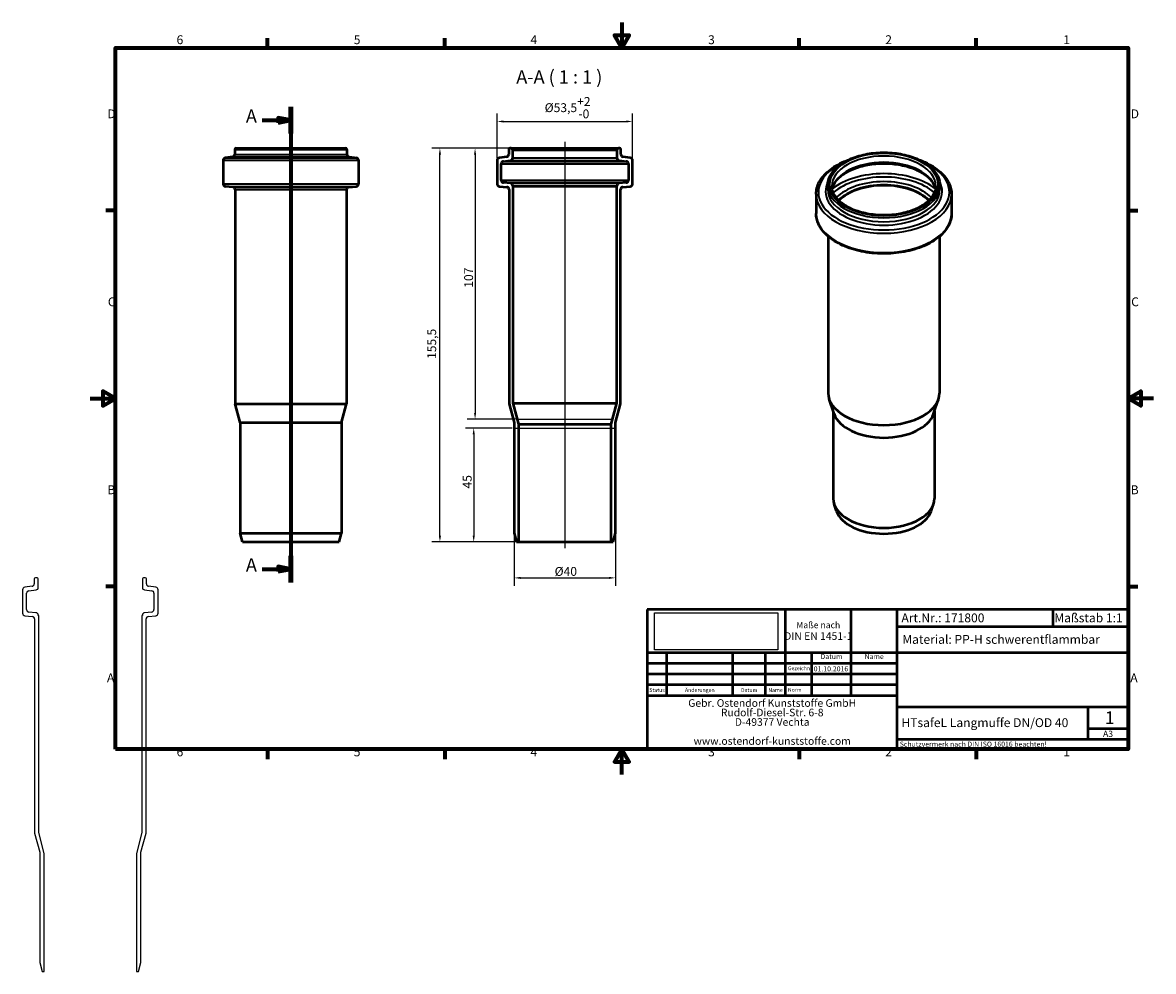
# Model space of a CAD drawing. Units: millimetres. Extents: x -27 to 420, y -78 to 297.
import ezdxf
from ezdxf.enums import TextEntityAlignment as Align

# ---------------------------------------------------------------- set-up
doc = ezdxf.new("R2010")
doc.units = ezdxf.units.MM
for name, color, linetype, lineweight in [('Bemaßung (ISO)', 7, 'Continuous', 25), ('Mittellinie (ISO)', 7, 'Continuous', 25), ('Rahmen (ISO)', 7, 'Continuous', 70), ('Schnittlinie (ISO)', 7, 'Continuous', 70), ('Sichtbar (ISO)', 7, 'Continuous', 50), ('Sichtbar schmal (ISO)', 7, 'Continuous', 35), ('Skizziergeometrie (ISO)', 7, 'Continuous', 25), ('Symbol (ISO)', 7, 'Continuous', 25), ('Titel (ISO)', 7, 'Continuous', 50)]:
    doc.layers.add(name, color=color, linetype=linetype, lineweight=lineweight)
doc.styles.add('Bezeichnungstext (DIN)', font='isocpeur.ttf')
doc.styles.add('Notiztext (DIN)', font='isocpeur.ttf')
doc.styles.add('Textstil13', font='isocpeur.ttf')
doc.styles.add('Textstil15', font='isocpeur.ttf')
doc.styles.add('Textstil16', font='isocpeur.ttf')
doc.styles.add('Textstil19', font='isocpeur.ttf')
doc.dimstyles.new('Standard (DIN)', dxfattribs={"dimtxt": 3.5, "dimasz": 2.5, "dimexe": 3.175, "dimexo": 0.8, "dimgap": 0.8, "dimtad": 1, "dimrnd": 1e-08, "dimtxsty": 'Notiztext (DIN)', "dimcen": 0.09, "dimdle": 10, "dimclrd": 256, "dimclre": 256, "dimclrt": 256, "dimadec": 0, "dimazin": 2, "dimtfac": 1, "dimtmove": 0, "dimatfit": 3, "dimfxl": 1, "dimtolj": 1, "dimlwd": -1, "dimlwe": -1, "dimarcsym": 0})
picture_1 = doc.add_image_def('image1.bmp', size_in_pixel=(300, 90))

# ---------------------------------------------------------------- blocks, each defined once
blk = doc.blocks.new('Ränder Vorgaberahmen')
at = {"layer": 'Rahmen (ISO)'}
for p, q in [((70, 287), (70, 290.9)), ((140, 287), (140, 290.9)), ((280, 287), (280, 290.9)), ((350, 287), (350, 290.9)), ((10, 222.75), (6.1, 222.75)), ((410, 222.75), (413.9, 222.75)), ((10, 74.25), (6.1, 74.25)), ((410, 74.25), (413.9, 74.25)), ((70, 10), (70, 6.1)), ((140, 10), (140, 6.1)), ((280, 10), (280, 6.1)), ((350, 10), (350, 6.1))]:
    blk.add_line(p, q, dxfattribs=at)
at = {"layer": 'Rahmen (ISO)', "flags": 128}
for points in [[(210, 297), (210, 287), (207.11, 292), (212.89, 292), (210, 287)], [(10, 10), (10, 287), (410, 287), (410, 10), (10, 10)], [(0, 148.5), (10, 148.5), (5, 151.39), (5, 145.61), (10, 148.5)], [(420, 148.5), (410, 148.5), (415, 151.39), (415, 145.61), (410, 148.5)], [(210, 0), (210, 10), (207.11, 5), (212.89, 5), (210, 10)]]:
    blk.add_lwpolyline(points, dxfattribs=at)
at = {"layer": 'Rahmen (ISO)', "char_height": 3.5, "attachment_point": 7, "style": 'Notiztext (DIN)'}
for s, insert in [('6', (34.08, 287.4)), ('5', (104.08, 287.4)), ('4', (173.9, 287.4)), ('3', (244.08, 287.4)), ('2', (314.08, 287.4)), ('1', (384.42, 287.4)), ('D', (6.75, 258.13)), ('D', (411.05, 258.13)), ('C', (6.93, 183.88)), ('C', (411.23, 183.88)), ('B', (6.75, 109.63)), ('B', (411.05, 109.63)), ('A', (6.58, 35.38)), ('A', (410.88, 35.38)), ('6', (34.08, 6.1)), ('5', (104.08, 6.1)), ('4', (173.9, 6.1)), ('3', (244.08, 6.1)), ('2', (314.08, 6.1)), ('1', (384.42, 6.1))]:
    blk.add_mtext(s, dxfattribs=dict(at, insert=insert))
blk = doc.blocks.new('Schriftfelder Ostendorf HT')
at = {"layer": 'Titel (ISO)'}
for p, q in [((289.83, 155.69), (99.83, 155.69)), ((99.83, 155.69), (99.83, 100.44)), ((154.43, 121.69), (154.43, 155.69)), ((180.43, 138.69), (180.43, 155.69)), ((198.63, 100.44), (198.63, 155.69)), ((260.05, 155.69), (260.05, 148.94)), ((289.83, 100.44), (289.83, 155.69)), ((198.63, 148.94), (289.83, 148.94)), ((99.83, 138.69), (289.83, 138.69)), ((107.63, 121.69), (107.63, 138.69)), ((133.63, 121.69), (133.63, 138.69)), ((146.63, 121.69), (146.63, 138.69)), ((164.83, 121.69), (164.83, 138.69)), ((180.43, 121.69), (180.43, 138.69)), ((99.83, 134.44), (154.43, 134.44)), ((154.43, 134.44), (198.63, 134.44)), ((99.83, 130.19), (154.43, 130.19)), ((154.43, 130.19), (198.63, 130.19)), ((99.83, 125.94), (154.43, 125.94)), ((154.43, 125.94), (198.63, 125.94)), ((99.83, 121.69), (154.43, 121.69)), ((99.83, 121.69), (198.63, 121.69)), ((154.43, 121.69), (198.63, 121.69)), ((198.63, 117.2), (289.83, 117.2)), ((274.03, 104.45), (274.03, 117.2)), ((274.03, 108.59), (289.83, 108.59)), ((198.63, 104.45), (289.83, 104.45)), ((99.83, 100.44), (289.83, 100.44))]:
    blk.add_line(p, q, dxfattribs=at)
at = {"layer": 'Titel (ISO)', "style": 'Textstil16'}
for s, p in [('Datum', (172.63, 135.44)), ('Name', (189.53, 135.44))]:
    blk.add_text(s, height=2, dxfattribs=at).set_placement(p, align=Align.BOTTOM_CENTER)
at = {"layer": 'Titel (ISO)', "style": 'Textstil15'}
for s, p in [('Gezeichn.', (155.43, 131.19)), ('Norm', (155.43, 122.69))]:
    blk.add_text(s, height=1.5, dxfattribs=at).set_placement(p, align=Align.BOTTOM_LEFT)
for s, p in [('Status', (103.73, 123.82)), ('Änderungen', (120.63, 123.82)), ('Datum', (140.13, 123.82)), ('Name', (150.53, 123.82))]:
    blk.add_text(s, height=1.5, dxfattribs=at).set_placement(p, align=Align.MIDDLE_CENTER)
at = {"layer": 'Titel (ISO)', "insert": (167.43, 147.19), "char_height": 3.5, "attachment_point": 5, "line_spacing_factor": 0.987666, "style": 'Notiztext (DIN)'}
blk.add_mtext('{\\H0.71429x;Maße nach \\H1.2x;\\PDIN EN 1451-1}', dxfattribs=at)
at = {"layer": 'Titel (ISO)', "style": 'Notiztext (DIN)'}
for s, insert, char_height, attachment_point in [('\\fISOCPEUR|b0|i0;Material: PP-H schwerentflammbar', (200.63, 143.82), 3.5, 4), ('\\fISOCPEUR|b0|i0;\\H3.0000;Gebr. Ostendorf Kunststoffe GmbH', (149.23, 120.19), 3, 2), ('\\fISOCPEUR|b0|i0;\\H3.0000;Rudolf-Diesel-Str. 6-8', (149.23, 116.44), 3, 2), ('\\fISOCPEUR|b0|i0;\\H3.0000;D-49377 Vechta', (149.23, 112.69), 3, 2), ('\\fISOCPEUR|b0|i0;\\H3.0000;www.ostendorf-kunststoffe.com', (149.23, 105.19), 3, 2), ('\\fISOCPEUR|b0|i0;\\H2.0000;Schutzvermerk nach DIN ISO 16016 beachten!', (199.63, 103.45), 2, 1)]:
    blk.add_mtext(s, dxfattribs=dict(at, insert=insert, char_height=char_height, attachment_point=attachment_point))
at = {"layer": 'Titel (ISO)'}
for tag, p, height, style in [('Art.Nr.:_001', (200.28, 150.57), 3.5, 'Notiztext (DIN)'), ('Maßstab_001', (260.7, 150.57), 3.5, 'Notiztext (DIN)'), ('ERSTELLUNGSDATUM_001', (165.63, 131.19), 2, 'Textstil16'), ('BAUTEILNUMMER_001', (200.28, 109.19), 3.5, 'Notiztext (DIN)'), ('Blattnummer_001', (280.68, 110.4), 5, 'Textstil13'), ('Blattgröße_001', (279.94, 105.28), 2.49, 'Textstil19')]:
    blk.add_attdef(tag, p, '', height=height, dxfattribs=dict(at, style=style))
at = {"layer": 'Titel (ISO)', "style": 'Textstil16'}
for tag, p in [('KONTROLLDATUM', (165.83, 126.94)), ('KONTROLLIERT_VON', (181.43, 126.94)), ('GENEHM.DAT._KONSTR.', (165.83, 122.69)), ('KONSTR._GEN._VON', (181.43, 122.69))]:
    blk.add_attdef(tag, text='', height=2, dxfattribs=at).set_placement(p, align=Align.BOTTOM_LEFT)
image = blk.add_image(picture_1, insert=(102.7, 139.68), size_in_units=(48.74, 14.62))
image.dxf.flags = 7
blk = doc.blocks.new('2DTransSchnitt0')
at = {"layer": 'Schnittlinie (ISO)', "linetype": 'Continuous'}
for p, q in [((79.23, 263.69), (79.23, 75.89)), ((79.23, 258.44), (74.23, 259.44)), ((74.23, 259.44), (74.23, 257.44)), ((67.93, 258.44), (74.23, 258.44)), ((74.23, 258.44), (79.23, 258.44)), ((74.23, 257.44), (79.23, 258.44)), ((67.93, 81.14), (74.23, 81.14)), ((79.23, 81.14), (74.23, 82.14)), ((74.23, 82.14), (74.23, 80.14)), ((74.23, 81.14), (79.23, 81.14)), ((74.23, 80.14), (79.23, 81.14))]:
    blk.add_line(p, q, dxfattribs=at)
at = {"layer": 'Schnittlinie (ISO)', "linetype": 'Continuous', "lineweight": 140}
for p, q in [((79.23, 263.69), (79.23, 253.18)), ((79.23, 86.4), (79.23, 75.89))]:
    blk.add_line(p, q, dxfattribs=at)
at = {"layer": 'Schnittlinie (ISO)', "linetype": 'Continuous', "flags": 128}
for points in [[(74.23, 257.44), (79.23, 258.44), (74.23, 259.44), (74.23, 257.44)], [(74.23, 80.14), (79.23, 81.14), (74.23, 82.14), (74.23, 80.14)]]:
    blk.add_lwpolyline(points, dxfattribs=at)
at = {"layer": 'Schnittlinie (ISO)'}
for points in [[(74.23, 257.44), (79.23, 258.44), (74.23, 259.44), (74.23, 257.44)], [(74.23, 80.14), (79.23, 81.14), (74.23, 82.14), (74.23, 80.14)]]:
    blk.add_solid(points, dxfattribs=at)
at = {"layer": 'Schnittlinie (ISO)', "char_height": 5.25, "attachment_point": 7, "style": 'Bezeichnungstext (DIN)'}
for insert in [(61.46, 255.81), (61.46, 78.52)]:
    blk.add_mtext('A', dxfattribs=dict(at, insert=insert))
blk = doc.blocks.new('*D6')
at = {"layer": 'Bemaßung (ISO)', "transparency": 16777216}
for p, q in [((165.32, 247.36), (148.83, 247.36)), ((152.01, 244.86), (152.01, 142.86)), ((167.96, 140.36), (148.83, 140.36))]:
    blk.add_line(p, q, dxfattribs=at)
for points in [[(151.59, 244.86), (152.42, 244.86), (152.01, 247.36)], [(151.59, 142.86), (152.42, 142.86), (152.01, 140.36)]]:
    blk.add_solid(points, dxfattribs=at)
at = {"layer": 'Defpoints', "color": 0, "transparency": 16777216}
for p in [(166.12, 247.36), (152.01, 140.36), (168.76, 140.36)]:
    blk.add_point(p, dxfattribs=at)
at = {"layer": 'Bemaßung (ISO)', "transparency": 16777216, "insert": (147.71, 192.29), "char_height": 3.5, "attachment_point": 1, "rotation": 90, "style": 'Notiztext (DIN)'}
blk.add_mtext('\\A1;107', dxfattribs=at)
blk = doc.blocks.new('*D7')
at = {"layer": 'Bemaßung (ISO)', "transparency": 16777216}
for p, q in [((166.67, 136.86), (148.29, 136.86)), ((151.47, 134.36), (151.47, 94.36)), ((168.47, 91.86), (148.29, 91.86))]:
    blk.add_line(p, q, dxfattribs=at)
for points in [[(151.05, 134.36), (151.89, 134.36), (151.47, 136.86)], [(151.05, 94.36), (151.89, 94.36), (151.47, 91.86)]]:
    blk.add_solid(points, dxfattribs=at)
at = {"layer": 'Defpoints', "color": 0, "transparency": 16777216}
for p in [(167.47, 136.86), (151.47, 91.86), (169.27, 91.86)]:
    blk.add_point(p, dxfattribs=at)
at = {"layer": 'Bemaßung (ISO)', "transparency": 16777216, "insert": (147.17, 112.99), "char_height": 3.5, "attachment_point": 1, "rotation": 90, "style": 'Notiztext (DIN)'}
blk.add_mtext('\\A1;45', dxfattribs=at)
blk = doc.blocks.new('*D8')
at = {"layer": 'Bemaßung (ISO)', "transparency": 16777216}
for p, q in [((165.32, 247.36), (134.94, 247.36)), ((138.12, 94.36), (138.12, 244.86)), ((168.47, 91.86), (134.94, 91.86))]:
    blk.add_line(p, q, dxfattribs=at)
for points in [[(137.7, 244.86), (138.54, 244.86), (138.12, 247.36)], [(137.7, 94.36), (138.54, 94.36), (138.12, 91.86)]]:
    blk.add_solid(points, dxfattribs=at)
at = {"layer": 'Defpoints', "color": 0, "transparency": 16777216}
for p in [(138.12, 247.36), (166.12, 247.36), (169.27, 91.86)]:
    blk.add_point(p, dxfattribs=at)
at = {"layer": 'Bemaßung (ISO)', "transparency": 16777216, "insert": (133.12, 164.15), "char_height": 3.5, "attachment_point": 1, "rotation": 90, "style": 'Notiztext (DIN)'}
blk.add_mtext('\\A1;155,5', dxfattribs=at)
blk = doc.blocks.new('*D9')
at = {"layer": 'Bemaßung (ISO)', "transparency": 16777216}
for p, q in [((160.72, 243.41), (160.72, 261.12)), ((214.22, 243.41), (214.22, 261.12)), ((163.22, 257.95), (211.72, 257.95))]:
    blk.add_line(p, q, dxfattribs=at)
for points in [[(163.22, 258.36), (163.22, 257.53), (160.72, 257.95)], [(211.72, 258.36), (211.72, 257.53), (214.22, 257.95)]]:
    blk.add_solid(points, dxfattribs=at)
at = {"layer": 'Defpoints', "color": 0, "transparency": 16777216}
for p in [(214.22, 257.95), (160.72, 242.61), (214.22, 242.61)]:
    blk.add_point(p, dxfattribs=at)
at = {"layer": 'Bemaßung (ISO)', "transparency": 16777216, "insert": (179.51, 267.61), "char_height": 3.5, "attachment_point": 1, "style": 'Notiztext (DIN)'}
blk.add_mtext('\\A1;\\fISOCPEUR|b0|i0;\\H3.5000;Ø53,5\\S+2^ -0;', dxfattribs=at)
blk = doc.blocks.new('*D10')
at = {"layer": 'Bemaßung (ISO)', "transparency": 16777216}
for p, q in [((167.47, 94.56), (167.47, 74.5)), ((207.47, 94.56), (207.47, 74.5)), ((169.97, 77.67), (204.97, 77.67))]:
    blk.add_line(p, q, dxfattribs=at)
for points in [[(169.97, 78.09), (169.97, 77.26), (167.47, 77.67)], [(204.97, 78.09), (204.97, 77.26), (207.47, 77.67)]]:
    blk.add_solid(points, dxfattribs=at)
at = {"layer": 'Defpoints', "color": 0, "transparency": 16777216}
for p in [(167.47, 95.36), (207.47, 95.36), (207.47, 77.67)]:
    blk.add_point(p, dxfattribs=at)
at = {"layer": 'Bemaßung (ISO)', "transparency": 16777216, "insert": (183.44, 81.97), "char_height": 3.5, "attachment_point": 1, "style": 'Notiztext (DIN)'}
blk.add_mtext('\\A1;\\fISOCPEUR|b0|i0;\\H3.5000;Ø40', dxfattribs=at)

msp = doc.modelspace()

# ---------------------------------------------------------------- linework, layer by layer
for p, q in [((-22.15, 77.25), (-22.15, 75.333)), ((-21.35, 77.75), (-21.65, 77.75)), ((-20.55, 73.917), (-20.55, 76.95)), ((20.55, 76.95), (20.55, 73.917)), ((21.65, 77.75), (21.35, 77.75)), ((22.15, 75.333), (22.15, 77.25)), ((-26.75, 72.998), (-26.75, 63.701)), ((-23.028, 74.34), (-25.872, 73.991)), ((-25.15, 65.168), (-25.15, 71.583)), ((-24.272, 72.575), (-21.428, 72.925)), ((21.428, 72.925), (24.272, 72.575)), ((25.872, 73.991), (23.028, 74.34)), ((25.15, 71.583), (25.15, 65.168)), ((26.75, 63.701), (26.75, 72.998)), ((-25.837, 62.705), (-22.913, 62.449)), ((-21.463, 63.929), (-24.237, 64.171)), ((-20.55, 62.849), (-20.55, 62.932)), ((-20.4, 62.849), (-20.55, 62.849)), ((-20.4, -22.95), (-20.4, 62.849)), ((20.55, 62.849), (20.4, 62.849)), ((20.4, 62.849), (20.4, -22.95)), ((20.55, 62.932), (20.55, 62.849)), ((24.237, 64.171), (21.463, 63.929)), ((22.913, 62.449), (25.837, 62.705)), ((-22, 61.453), (-22, -23.161)), ((22, -23.161), (22, 61.453)), ((-22, -23.161), (-20, -30.625)), ((-18.2, -31.161), (-20.4, -22.95)), ((20.4, -22.95), (18.2, -31.161)), ((20, -30.625), (22, -23.161)), ((-20, -30.625), (-20, -74.25)), ((-18.2, -77.75), (-18.2, -31.161)), ((18.2, -31.161), (18.2, -77.75)), ((20, -74.25), (20, -30.625)), ((-20, -74.25), (-19.062, -77.75)), ((19.062, -77.75), (20, -74.25)), ((-19.062, -77.75), (-18.2, -77.75)), ((18.2, -77.75), (19.062, -77.75))]:
    msp.add_line(p, q)
for centre, major_axis, start_param, end_param in [((-21.65, 77.25), (0, 0.5), 0, 1.5707963), ((-21.35, 76.95), (0.8, 0), 0, 1.5707963), ((21.35, 76.95), (0, 0.8), 0, 1.5707963), ((21.65, 77.25), (0.5, 0), 0, 1.5707963), ((-25.75, 72.998), (-0.122, 0.993), 0, 1.4486233), ((-24.15, 71.583), (-1, 0), 4.834562, 6.2831853), ((-23.15, 75.333), (1, 0), 4.834562, 6.2831853), ((-21.55, 73.917), (0.122, -0.993), 0, 1.4486233), ((21.55, 73.917), (-1, 0), 0, 1.4486233), ((23.15, 75.333), (-0.122, -0.993), 4.834562, 6.2831853), ((24.15, 71.583), (0.122, 0.993), 4.834562, 6.2831853), ((25.75, 72.998), (1, 0), 0, 1.4486233), ((-25.75, 63.701), (-1, 0), 0, 1.4835299), ((-24.15, 65.168), (-0.087, -0.996), 4.7996554, 6.2831853), ((-21.55, 62.932), (1, 0), 0, 1.4835299), ((21.55, 62.932), (-0.087, 0.996), 0, 1.4835299), ((24.15, 65.168), (1, 0), 4.7996554, 6.2831853), ((25.75, 63.701), (0.087, -0.996), 0, 1.4835299), ((-23, 61.453), (0.087, 0.996), 4.7996554, 6.2831853), ((23, 61.453), (-1, 0), 4.7996554, 6.2831853)]:
    msp.add_ellipse(centre, major_axis=major_axis, ratio=1, start_param=start_param, end_param=end_param)
at = {"layer": 'Mittellinie (ISO)', "linetype": 'Continuous'}
msp.add_line((187.469, 249.863), (187.469, 89.363), dxfattribs=at)
at = {"layer": 'Sichtbar (ISO)'}
for p, q in [((57.077, 246.863), (57.077, 244.945)), ((57.577, 247.363), (100.877, 247.363)), ((101.377, 246.863), (101.377, 244.945)), ((165.319, 246.863), (165.319, 244.945)), ((166.119, 247.363), (165.819, 247.363)), ((166.119, 247.363), (208.819, 247.363)), ((166.919, 243.53), (166.919, 246.563)), ((208.019, 246.563), (208.019, 243.53)), ((209.119, 247.363), (208.819, 247.363)), ((209.619, 244.945), (209.619, 246.863)), ((52.477, 242.611), (52.477, 233.314)), ((56.199, 243.953), (53.356, 243.604)), ((102.256, 243.953), (105.099, 243.604)), ((105.977, 242.611), (105.977, 233.314)), ((160.719, 242.611), (160.719, 233.314)), ((164.441, 243.953), (161.597, 243.604)), ((163.197, 242.188), (166.041, 242.537)), ((208.897, 242.537), (211.741, 242.188)), ((213.341, 243.604), (210.497, 243.953)), ((214.219, 233.314), (214.219, 242.611)), ((162.319, 234.78), (162.319, 241.196)), ((212.619, 241.196), (212.619, 234.78)), ((56.315, 232.062), (53.39, 232.318)), ((102.14, 232.062), (105.065, 232.318)), ((161.632, 232.318), (164.556, 232.062)), ((166.006, 233.541), (163.232, 233.784)), ((166.919, 232.461), (166.919, 232.545)), ((167.069, 232.461), (166.919, 232.461)), ((167.069, 146.663), (167.069, 232.461)), ((167.069, 232.461), (207.869, 232.461)), ((208.019, 232.461), (207.869, 232.461)), ((207.869, 232.461), (207.869, 146.663)), ((208.019, 232.545), (208.019, 232.461)), ((211.706, 233.784), (208.932, 233.541)), ((210.382, 232.062), (213.306, 232.318)), ((291.365, 232.687), (291.365, 231.122)), ((335.665, 232.687), (335.665, 231.122)), ((57.227, 231.066), (57.227, 146.452)), ((101.227, 231.066), (101.227, 146.452)), ((165.469, 231.066), (165.469, 146.452)), ((209.469, 146.452), (209.469, 231.066)), ((286.765, 229.216), (286.765, 221.625)), ((340.265, 229.216), (340.265, 221.625)), ((291.515, 212.553), (291.515, 150.702)), ((335.515, 212.553), (335.515, 150.702)), ((293.877, 142.42), (291.914, 148.296)), ((333.153, 142.42), (335.117, 148.296)), ((57.227, 146.452), (101.227, 146.452)), ((59.227, 138.988), (57.227, 146.452)), ((99.227, 138.988), (101.227, 146.452)), ((165.469, 146.452), (167.469, 138.988)), ((169.269, 138.452), (167.069, 146.663)), ((167.069, 146.663), (207.869, 146.663)), ((207.869, 146.663), (205.669, 138.452)), ((207.469, 138.988), (209.469, 146.452)), ((293.515, 143.504), (293.515, 108.988)), ((333.515, 143.504), (333.515, 108.988)), ((59.227, 138.988), (99.227, 138.988)), ((59.227, 138.988), (59.227, 95.363)), ((99.227, 138.988), (99.227, 95.363)), ((167.469, 138.988), (167.469, 95.363)), ((207.469, 95.363), (207.469, 138.988)), ((169.269, 91.863), (169.269, 138.452)), ((169.269, 138.452), (205.669, 138.452)), ((205.669, 138.452), (205.669, 91.863)), ((294.798, 104.045), (293.877, 106.8)), ((332.232, 104.045), (333.153, 106.8)), ((59.227, 95.363), (99.227, 95.363)), ((60.165, 91.863), (59.227, 95.363)), ((98.29, 91.863), (99.227, 95.363)), ((167.469, 95.363), (168.407, 91.863)), ((206.531, 91.863), (207.469, 95.363)), ((60.165, 91.863), (98.29, 91.863)), ((168.407, 91.863), (169.269, 91.863)), ((169.269, 91.863), (205.669, 91.863)), ((205.669, 91.863), (206.531, 91.863))]:
    msp.add_line(p, q, dxfattribs=at)
for centre, radius, start, end in [((57.577, 246.863), 0.5, 90, 180), ((100.877, 246.863), 0.5, 0, 90), ((165.819, 246.863), 0.5, 90, 180), ((166.119, 246.563), 0.8, 0, 90), ((208.819, 246.563), 0.8, 90, 180), ((209.119, 246.863), 0.5, 0, 90), ((53.477, 242.611), 1, 97, 180), ((56.077, 244.945), 1, 277, 0), ((102.377, 244.945), 1, 180, 263), ((104.977, 242.611), 1, 0, 83), ((161.719, 242.611), 1, 97, 180), ((163.319, 241.196), 1, 97, 180), ((164.319, 244.945), 1, 277, 0), ((165.919, 243.53), 1, 277, 0), ((209.019, 243.53), 1, 180, 263), ((210.619, 244.945), 1, 180, 263), ((211.619, 241.196), 1, 0, 83), ((213.219, 242.611), 1, 0, 83), ((53.477, 233.314), 1, 180, 265), ((104.977, 233.314), 1, 275, 0), ((161.719, 233.314), 1, 180, 265), ((163.319, 234.78), 1, 180, 265), ((165.919, 232.545), 1, 0, 85), ((209.019, 232.545), 1, 95, 180), ((211.619, 234.78), 1, 275, 0), ((213.219, 233.314), 1, 275, 0), ((56.227, 231.066), 1, 0, 85), ((102.227, 231.066), 1, 95, 180), ((164.469, 231.066), 1, 0, 85), ((210.469, 231.066), 1, 95, 180)]:
    msp.add_arc(centre, radius, start, end, dxfattribs=at)
for centre, major_axis, start_param, end_param in [((313.515, 220.928), (20.55, 0), 0.516627, 2.6249656), ((313.515, 220.928), (20.4, 0), 0.512405, 2.6291876), ((313.515, 150.702), (22, 0), 3.1415927, 6.2831853), ((313.515, 144.608), (20, 0), 3.3322137, 6.0925643), ((313.515, 108.988), (20, 0), 3.1415927, 6.2831853), ((313.515, 106.13), (19.062, 0), 3.3322137, 6.0925643)]:
    msp.add_ellipse(centre, major_axis=major_axis, ratio=0.5773503, start_param=start_param, end_param=end_param, dxfattribs=at)
for points, knots in [([(286.765, 229.216), (286.765, 230.865), (287.198, 232.511), (288.876, 235.664), (290.154, 237.166), (293.453, 239.892), (295.506, 241.105), (298.324, 242.307), (298.836, 242.51), (299.359, 242.702)], [3.9269908, 3.9269908, 3.9269908, 3.9269908, 4.2251457, 4.2251457, 4.5367938, 4.5367938, 4.8616005, 4.8616005, 4.9316407, 4.9316407, 4.9316407, 4.9316407]), ([(291.365, 232.687), (291.365, 234.052), (291.732, 235.414), (293.158, 238.017), (294.235, 239.254), (297.004, 241.485), (298.711, 242.474), (302.568, 244.084), (304.718, 244.705), (309.239, 245.519), (311.609, 245.712), (316.331, 245.656), (318.683, 245.406), (323.139, 244.485), (325.241, 243.815), (328.985, 242.113), (330.627, 241.082), (333.272, 238.752), (334.278, 237.454), (335.407, 234.981), (335.665, 233.835), (335.665, 232.687)], [3.9269908, 3.9269908, 3.9269908, 3.9269908, 4.2333239, 4.2333239, 4.5486864, 4.5486864, 4.871777, 4.871777, 5.1954967, 5.1954967, 5.5185719, 5.5185719, 5.8413987, 5.8413987, 6.164544, 6.164544, 6.4883277, 6.4883277, 6.8109717, 6.8109717, 7.0685835, 7.0685835, 7.0685835, 7.0685835]), ([(293.088, 231.197), (293.26, 232.055), (293.612, 232.913), (294.882, 234.888), (295.956, 235.987), (298.663, 237.921), (300.27, 238.762), (303.884, 240.127), (305.891, 240.649), (310.106, 241.313), (312.314, 241.454), (316.699, 241.334), (318.875, 241.074), (322.964, 240.181), (324.876, 239.551), (328.236, 237.998), (329.685, 237.078), (331.993, 235.062), (332.847, 233.968), (333.644, 232.307), (333.831, 231.752), (333.942, 231.197)], [4.0420029, 4.0420029, 4.0420029, 4.0420029, 4.2823306, 4.2823306, 4.6066691, 4.6066691, 4.918773, 4.918773, 5.2312039, 5.2312039, 5.5449956, 5.5449956, 5.8591899, 5.8591899, 6.1726434, 6.1726434, 6.4846442, 6.4846442, 6.7980535, 6.7980535, 6.9535714, 6.9535714, 6.9535714, 6.9535714]), ([(327.671, 242.702), (328.411, 242.43), (329.128, 242.137), (332.101, 240.791), (334.104, 239.535), (337.336, 236.682), (338.572, 235.085), (339.949, 232.037), (340.265, 230.627), (340.265, 229.216)], [6.0639336, 6.0639336, 6.0639336, 6.0639336, 6.1629655, 6.1629655, 6.489255, 6.489255, 6.8134659, 6.8134659, 7.0685835, 7.0685835, 7.0685835, 7.0685835]), ([(334.065, 232.442), (334.065, 231.175), (333.684, 229.901), (332.19, 227.52), (331.124, 226.411), (328.433, 224.457), (326.829, 223.605), (323.219, 222.224), (321.214, 221.694), (317.003, 221.018), (314.796, 220.872), (310.412, 220.982), (308.235, 221.239), (304.14, 222.126), (302.222, 222.755), (298.846, 224.311), (297.387, 225.236), (295.059, 227.272), (294.194, 228.381), (293.193, 230.48), (292.965, 231.462), (292.965, 232.442)], [0.7853982, 0.7853982, 0.7853982, 0.7853982, 1.1329421, 1.1329421, 1.4571215, 1.4571215, 1.7708886, 1.7708886, 2.0847807, 2.0847807, 2.3997699, 2.3997699, 2.7150956, 2.7150956, 3.0298342, 3.0298342, 3.3434171, 3.3434171, 3.6582281, 3.6582281, 3.9269908, 3.9269908, 3.9269908, 3.9269908]), ([(340.265, 221.625), (340.265, 219.975), (339.833, 218.33), (338.154, 215.176), (336.877, 213.675), (333.577, 210.948), (331.524, 209.735), (326.879, 207.754), (324.284, 206.988), (318.828, 205.979), (315.968, 205.735), (310.266, 205.785), (307.423, 206.079), (302.031, 207.18), (299.483, 207.987), (294.929, 210.049), (292.927, 211.305), (289.694, 214.158), (288.458, 215.755), (287.081, 218.804), (286.765, 220.213), (286.765, 221.625)], [0.7853982, 0.7853982, 0.7853982, 0.7853982, 1.0835531, 1.0835531, 1.3952012, 1.3952012, 1.7200079, 1.7200079, 2.0462292, 2.0462292, 2.3713933, 2.3713933, 2.6961243, 2.6961243, 3.0213728, 3.0213728, 3.3476624, 3.3476624, 3.6718732, 3.6718732, 3.9269908, 3.9269908, 3.9269908, 3.9269908])]:
    msp.add_open_spline(points, degree=3, knots=knots, dxfattribs=at)
at = {"layer": 'Sichtbar schmal (ISO)'}
for p, q in [((57.077, 246.863), (101.377, 246.863)), ((166.919, 246.563), (208.019, 246.563)), ((52.477, 242.611), (105.977, 242.611)), ((53.356, 243.604), (105.099, 243.604)), ((56.199, 243.953), (102.256, 243.953)), ((57.077, 244.945), (101.377, 244.945)), ((163.197, 242.188), (211.741, 242.188)), ((166.041, 242.537), (208.897, 242.537)), ((166.919, 243.53), (208.019, 243.53)), ((162.319, 241.196), (212.619, 241.196)), ((52.477, 233.314), (105.977, 233.314)), ((53.39, 232.318), (105.065, 232.318)), ((162.319, 234.78), (212.619, 234.78)), ((163.232, 233.784), (211.706, 233.784)), ((166.006, 233.541), (208.932, 233.541)), ((166.919, 232.545), (208.019, 232.545)), ((56.315, 232.062), (102.14, 232.062)), ((57.227, 231.066), (101.227, 231.066))]:
    msp.add_line(p, q, dxfattribs=at)
for centre, major_axis, start_param, end_param in [((313.515, 230.026), (25.872, 0), 2.2154721, 7.2093059), ((313.515, 232.442), (-20.55, 0), 3.1415927, 6.2831853), ((313.515, 229.966), (-20.55, 0), 3.2482537, 6.1765243), ((313.515, 222.822), (25.15, 0), 0.6244967, 2.5170959), ((313.515, 230.311), (23.028, 0), 2.8400527, 6.5847253), ((313.515, 232.687), (22.15, 0), 3.1415927, 6.2831853), ((313.515, 222.008), (24.237, 0), 0.598194, 2.5433987), ((313.515, 221.81), (21.463, 0), 0.505022, 2.6365706), ((313.515, 220.997), (20.55, 0), 0.5132711, 2.6283215), ((313.515, 229.216), (26.75, 0), 3.1415927, 6.2831853), ((313.515, 231.122), (22.15, 0), 3.1415927, 6.2831853), ((313.515, 221.625), (26.75, 0), 3.1415927, 6.2831853)]:
    msp.add_ellipse(centre, major_axis=major_axis, ratio=0.5773503, start_param=start_param, end_param=end_param, dxfattribs=at)
for major_axis in [(21.65, 0), (21.35, 0)]:
    msp.add_ellipse((313.515, 233.095), major_axis=major_axis, ratio=0.5773503, dxfattribs=at)
at = {"layer": 'Skizziergeometrie (ISO)', "linetype": 'Continuous'}
for p, q in [((168.757, 140.363), (206.181, 140.363)), ((167.469, 136.863), (207.469, 136.863))]:
    msp.add_line(p, q, dxfattribs=at)

# ---------------------------------------------------------------- block references
msp.add_blockref('Ränder Vorgaberahmen', (0, 0))
msp.add_blockref('Schriftfelder Ostendorf HT', (120.169, -90.441)).add_auto_attribs({'Blattnummer_001': '1', 'Blattgröße_001': 'A3', 'BAUTEILNUMMER_001': 'HTsafeL Langmuffe DN/OD 40', 'ERSTELLUNGSDATUM_001': '01.10.2016', 'Art.Nr.:_001': 'Art.Nr.: 171800', 'Maßstab_001': 'Maßstab 1:1'})
at = {"layer": 'Schnittlinie (ISO)'}
msp.add_blockref('2DTransSchnitt0', (0, 0), dxfattribs=at)

# ---------------------------------------------------------------- texts
at = {"layer": 'Symbol (ISO)', "insert": (168.29, 271.281), "char_height": 5.25, "attachment_point": 7, "style": 'Bezeichnungstext (DIN)'}
msp.add_mtext('A-A ( 1 : 1 )', dxfattribs=at)

# ---------------------------------------------------------------- dimensions: what is measured, and where the dimension line sits
at = {"layer": 'Bemaßung (ISO)'}
for base, p1, p2, override, picture, middle in [((214.219, 257.946), (160.719, 242.611), (214.219, 242.611), {"dimgap": 0.8, "dimdec": 2, "dimtol": 1, "dimlim": 0, "dimtp": 2, "dimtm": 1e-09, "dimtdec": 2, "dimtofl": 0, "dimatfit": 1}, '*D9', (187.469, 257.946)), ((207.469, 77.673), (167.469, 95.363), (207.469, 95.363), {"dimgap": 0.8, "dimdec": 2, "dimtol": 0, "dimlim": 0, "dimtp": 0, "dimtm": 0, "dimtdec": 2, "dimtofl": 0, "dimatfit": 1}, '*D10', (187.469, 77.673))]:
    dim = msp.add_linear_dim(base=base, p1=p1, p2=p2, angle=180, text='\\fISOCPEUR|b0|i0;\\H3.5000;Ø<>', dimstyle='Standard (DIN)', override=override, dxfattribs=at)
    dim.commit()
    dim.dimension.update_dxf_attribs({"geometry": picture, "text_midpoint": middle, "dimtype": 160})
for base, p1, p2, angle, picture, middle in [((138.119, 247.363), (169.269, 91.863), (166.119, 247.363), 90, '*D8', (138.119, 168.963)), ((152.007, 140.363), (166.119, 247.363), (168.757, 140.363), 90, '*D6', (152.007, 195.263)), ((151.469, 91.863), (167.469, 136.863), (169.269, 91.863), 270, '*D7', (151.469, 115.263))]:
    dim = msp.add_linear_dim(base=base, p1=p1, p2=p2, angle=angle, dimstyle='Standard (DIN)', override={"dimgap": 0.8, "dimdec": 2, "dimtol": 0, "dimlim": 0, "dimtp": 0, "dimtm": 0, "dimtdec": 2, "dimtofl": 0, "dimatfit": 1}, dxfattribs=at)
    dim.commit()
    dim.dimension.update_dxf_attribs({"geometry": picture, "text_midpoint": middle, "dimtype": 160})

doc.saveas('drawing.dxf')
